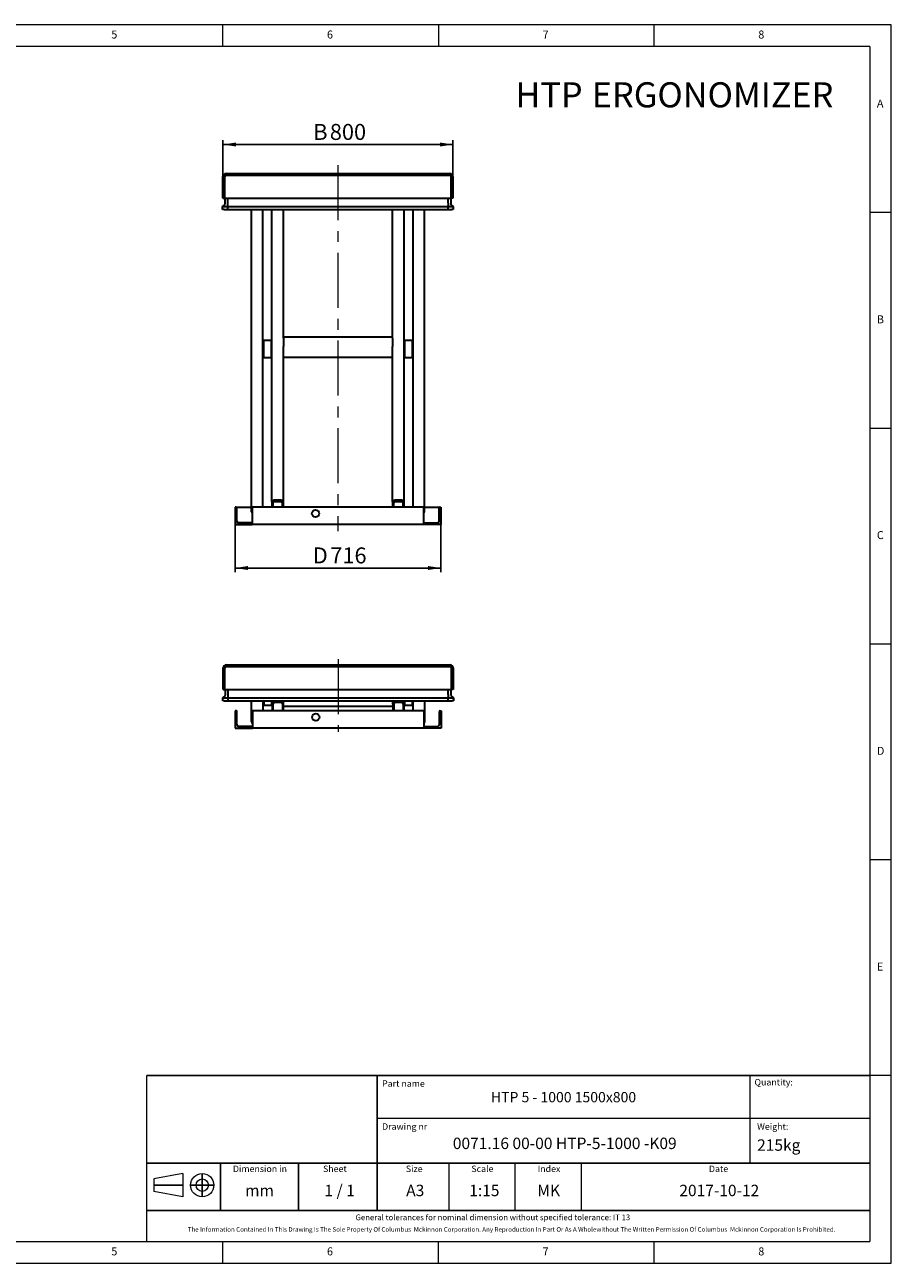
# Model space of a CAD drawing. Units: millimetres. Extents: x 5 to 415, y 5 to 292.
# Drawn here: x 214 to 415, y 5 to 292 of the extents above; entities that cross this region are included whole.
import ezdxf

# ---------------------------------------------------------------- set-up
doc = ezdxf.new("R2010")
doc.units = ezdxf.units.MM
doc.linetypes.add('CENTERX2', pattern=[20.32, 12.7, -2.54, 2.54, -2.54])
doc.layers.add('FORMAT', color=7, linetype='Continuous')
doc.layers.add('OŚ_SYMETRII', color=7, linetype='Continuous')
doc.styles.add('SLDTEXTSTYLE0', font='TXT', dxfattribs={"width": 0.75})
doc.styles.add('SLDTEXTSTYLE1', font='TXT', dxfattribs={"width": 0.605})
doc.styles.add('SLDTEXTSTYLE2', font='TXT', dxfattribs={"width": 0.563})
doc.dimstyles.new('SLDDIMSTYLE0', dxfattribs={"dimtxt": 3.595646, "dimasz": 3, "dimexe": 0, "dimexo": 0.0625, "dimgap": 0.898912, "dimtad": 1, "dimdec": 1, "dimlfac": 15, "dimrnd": 1e-09, "dimzin": 12, "dimdsep": 46, "dimtxsty": 'SLDTEXTSTYLE1', "dimsah": 1, "dimcen": 0.09, "dimadec": 0, "dimazin": 3, "dimtfac": 1, "dimtdec": 1, "dimtofl": 0, "dimtmove": 0, "dimatfit": 3, "dimfxl": 0, "dimfrac": 2, "dimtolj": 1, "dimtzin": 12, "dimarcsym": 0})

# ---------------------------------------------------------------- blocks, each defined once
blk = doc.blocks.new('SW_NOTE_0')
at = {"layer": 'FORMAT', "color": 0, "attachment_point": 1, "style": 'SLDTEXTSTYLE1'}
for s, insert, char_height in [('HTP', (0, 7.5), 5.821), ('ERGONOMIZER', (17.71, 7.5), 5.8208)]:
    blk.add_mtext(s, dxfattribs=dict(at, insert=insert, char_height=char_height))
blk = doc.blocks.new('_D_3')
at = {"layer": 'FORMAT'}
for p, q in [((260.05, 256.8), (260.05, 265.25)), ((260.05, 264.25), (313.39, 264.25)), ((313.39, 256.8), (313.39, 265.25))]:
    blk.add_line(p, q, dxfattribs=at)
for points in [[(260.05, 264.25), (263.05, 263.79), (263.05, 264.71)], [(313.39, 264.25), (310.39, 264.71), (310.39, 263.79)]]:
    blk.add_solid(points, dxfattribs=at)
at = {"layer": 'FORMAT', "attachment_point": 1, "style": 'SLDTEXTSTYLE1'}
for s, insert, char_height in [('B', (281, 269.02), 3.7), ('800', (284.83, 269.02), 3.704)]:
    blk.add_mtext(s, dxfattribs=dict(at, insert=insert, char_height=char_height))
blk = doc.blocks.new('_D_4')
at = {"layer": 'FORMAT'}
for p, q in [((262.85, 176.2), (262.85, 165.11)), ((310.59, 176.2), (310.59, 165.11)), ((262.85, 166.11), (310.59, 166.11))]:
    blk.add_line(p, q, dxfattribs=at)
for points in [[(262.85, 166.11), (265.85, 165.65), (265.85, 166.57)], [(310.59, 166.11), (307.59, 166.57), (307.59, 165.65)]]:
    blk.add_solid(points, dxfattribs=at)
at = {"layer": 'FORMAT', "attachment_point": 1, "style": 'SLDTEXTSTYLE1'}
for s, insert, char_height in [('D', (280.89, 170.88), 3.7), ('716', (284.94, 170.88), 3.704)]:
    blk.add_mtext(s, dxfattribs=dict(at, insert=insert, char_height=char_height))

msp = doc.modelspace()

# ---------------------------------------------------------------- linework, layer by layer
at = {"color": 7, "linetype": 'Continuous', "lineweight": 15}
for p, q in [((415, 292), (5, 292)), ((415, 5), (415, 292)), ((5, 5), (415, 5))]:
    msp.add_line(p, q, dxfattribs=at)
at = {"color": 7, "linetype": 'Continuous', "lineweight": 0}
for p, q in [((260, 287), (260, 292)), ((310, 292), (310, 287)), ((360, 287), (360, 292)), ((410, 287), (10, 287)), ((410, 287), (410, 10)), ((415, 248.5), (410, 248.5)), ((410, 198.5), (415, 198.5)), ((415, 148.5), (410, 148.5)), ((415, 98.5), (410, 98.5)), ((415, 48.5), (410, 48.5)), ((10, 10), (410, 10)), ((260, 5), (260, 10)), ((310, 5), (310, 10)), ((310, 5), (310, 10)), ((360, 5), (360, 10))]:
    msp.add_line(p, q, dxfattribs=at)
at = {"color": 7, "linetype": 'Continuous', "lineweight": 30}
for p, q in [((260.0537, 251.802), (260.0537, 256.802)), ((260.4537, 251.802), (260.4537, 256.802)), ((260.787, 257.5353), (312.6537, 257.5353)), ((260.787, 257.1353), (312.6537, 257.1353)), ((312.987, 251.802), (312.987, 256.802)), ((313.387, 256.802), (313.387, 251.802)), ((259.9737, 249.8495), (260.3152, 250.1005)), ((259.9737, 249.8493), (259.9943, 249.8645)), ((259.9737, 249.8493), (259.9737, 249.8495)), ((259.9737, 249.202), (259.9737, 249.8493)), ((259.9943, 249.8645), (260.3151, 250.1002)), ((260.0537, 251.802), (260.4537, 251.802)), ((260.307, 249.8493), (261.187, 249.8493)), ((260.4537, 251.802), (312.987, 251.802)), ((260.587, 250.6374), (260.587, 251.802)), ((261.187, 250.6374), (261.187, 251.802)), ((261.187, 250.6377), (261.187, 251.802)), ((261.187, 250.1005), (261.187, 250.6377)), ((261.187, 249.8495), (261.187, 250.1005)), ((261.187, 249.202), (261.187, 249.8495)), ((261.187, 249.8495), (312.2537, 249.8495)), ((261.187, 249.202), (261.187, 249.8493)), ((312.2537, 250.6374), (312.2537, 251.802)), ((312.2537, 250.6377), (312.2537, 251.802)), ((312.2537, 250.6377), (312.2537, 250.1005)), ((312.2537, 249.8495), (312.2537, 250.1005)), ((312.2537, 249.202), (312.2537, 249.8495)), ((312.2537, 249.8493), (313.1337, 249.8493)), ((312.2537, 249.202), (312.2537, 249.8493)), ((312.8537, 251.802), (312.8537, 250.6374)), ((313.387, 251.802), (312.987, 251.802)), ((313.467, 249.8495), (313.1255, 250.1005)), ((313.1256, 250.1002), (313.4464, 249.8645)), ((313.4464, 249.8645), (313.467, 249.8493)), ((313.467, 249.8493), (313.467, 249.8495)), ((313.467, 249.8493), (313.467, 249.202)), ((260.307, 249.202), (259.9737, 249.202)), ((260.307, 249.202), (261.187, 249.202)), ((261.187, 249.202), (312.2537, 249.202)), ((266.6537, 179.118), (266.6537, 249.202)), ((269.3203, 180.202), (269.3203, 249.202)), ((271.387, 181.4177), (271.387, 249.202)), ((274.0537, 219.4071), (274.0537, 249.202)), ((299.387, 219.4071), (299.387, 249.202)), ((302.0537, 181.4177), (302.0537, 249.202)), ((304.1203, 180.202), (304.1203, 249.202)), ((306.787, 179.118), (306.787, 249.202)), ((312.2537, 249.202), (313.1337, 249.202)), ((313.467, 249.202), (313.1337, 249.202)), ((269.4537, 218.8687), (269.387, 218.802)), ((269.387, 215.2868), (269.387, 218.802)), ((271.3203, 218.8687), (269.4537, 218.8687)), ((269.4537, 218.8687), (269.4537, 215.2323)), ((271.387, 218.802), (271.3203, 218.8687)), ((271.3203, 215.2323), (271.3203, 218.8687)), ((299.387, 219.6072), (274.0537, 219.6072)), ((274.0537, 219.4071), (274.0537, 217.4404)), ((299.387, 219.4071), (299.387, 217.4404)), ((302.1203, 218.8687), (302.0537, 218.802)), ((303.987, 218.8687), (302.1203, 218.8687)), ((302.1203, 218.8687), (302.1203, 214.8687)), ((304.0537, 218.802), (303.987, 218.8687)), ((303.987, 214.8687), (303.987, 218.8687)), ((304.0537, 218.802), (304.0537, 214.9353)), ((269.387, 214.9353), (269.387, 215.2868)), ((274.0537, 181.4177), (274.0537, 217.4404)), ((299.387, 181.4177), (299.387, 217.4404)), ((269.387, 214.9353), (269.4537, 214.8687)), ((269.4537, 215.2323), (269.4537, 214.8687)), ((269.4537, 214.8687), (271.3203, 214.8687)), ((271.3203, 214.8687), (271.3203, 215.2323)), ((271.3203, 214.8687), (271.387, 214.9353)), ((274.0537, 214.9406), (299.387, 214.9406)), ((302.0537, 214.9353), (302.1203, 214.8687)), ((302.1203, 214.8687), (303.987, 214.8687)), ((303.987, 214.8687), (304.0537, 214.9353)), ((271.387, 181.4177), (271.387, 180.202)), ((271.587, 181.145), (271.587, 181.4177)), ((271.587, 181.145), (271.587, 180.202)), ((273.387, 181.801), (272.0537, 181.801)), ((273.387, 181.686), (272.0537, 181.686)), ((273.387, 181.4133), (272.0537, 181.4133)), ((273.8537, 181.145), (273.8537, 181.4177)), ((273.8537, 180.202), (273.8537, 181.145)), ((274.0537, 180.202), (274.0537, 181.4177)), ((299.387, 181.4177), (299.387, 180.202)), ((299.587, 181.145), (299.587, 181.4177)), ((299.587, 181.145), (299.587, 180.202)), ((301.387, 181.801), (300.0537, 181.801)), ((301.387, 181.686), (300.0537, 181.686)), ((301.387, 181.4133), (300.0537, 181.4133)), ((301.8537, 181.145), (301.8537, 181.4177)), ((301.8537, 180.202), (301.8537, 181.145)), ((302.0537, 180.202), (302.0537, 181.4177)), ((263.0537, 180.202), (262.8537, 180.202)), ((262.8537, 180.202), (262.8537, 176.202)), ((263.0537, 180.202), (266.6537, 180.202)), ((263.2537, 177.002), (263.2537, 180.002)), ((306.587, 180.202), (266.8537, 180.202)), ((266.8537, 180.202), (266.8537, 176.202)), ((306.587, 180.202), (306.587, 176.202)), ((306.787, 180.202), (310.387, 180.202)), ((310.187, 177.002), (310.187, 180.002)), ((310.387, 180.202), (310.587, 180.202)), ((310.587, 180.202), (310.587, 176.202)), ((262.8537, 176.202), (266.8537, 176.202)), ((266.6537, 176.602), (263.6537, 176.602)), ((266.6537, 176.602), (266.8537, 176.602)), ((266.8537, 176.202), (266.8537, 176.402)), ((306.587, 176.202), (266.8537, 176.202)), ((306.587, 176.602), (306.787, 176.602)), ((306.587, 176.202), (306.587, 176.402)), ((310.587, 176.202), (306.587, 176.202)), ((306.787, 176.602), (309.787, 176.602)), ((260.8384, 143.683), (312.705, 143.683)), ((260.105, 137.9496), (260.105, 142.9496)), ((260.505, 137.9496), (260.505, 142.9496)), ((260.8384, 143.283), (312.705, 143.283)), ((313.0384, 137.9496), (313.0384, 142.9496)), ((313.4384, 142.9496), (313.4384, 137.9496)), ((260.105, 137.9496), (260.505, 137.9496)), ((260.505, 137.9496), (313.0384, 137.9496)), ((260.6384, 136.7851), (260.6384, 137.9496)), ((261.2384, 136.7851), (261.2384, 137.9496)), ((261.2384, 136.7853), (261.2384, 137.9496)), ((312.305, 136.7851), (312.305, 137.9496)), ((312.305, 136.7853), (312.305, 137.9496)), ((312.905, 137.9496), (312.905, 136.7851)), ((313.4384, 137.9496), (313.0384, 137.9496)), ((260.025, 135.9971), (260.3666, 136.2481)), ((260.025, 135.997), (260.0456, 136.0121)), ((260.025, 135.997), (260.025, 135.9971)), ((260.025, 135.3496), (260.025, 135.997)), ((260.3584, 135.3496), (260.025, 135.3496)), ((260.0456, 136.0121), (260.3665, 136.2478)), ((260.3584, 135.997), (261.2384, 135.997)), ((260.3584, 135.3496), (261.2384, 135.3496)), ((261.2384, 136.2481), (261.2384, 136.7853)), ((261.2384, 135.9971), (261.2384, 136.2481)), ((261.2384, 135.3496), (261.2384, 135.9971)), ((261.2384, 135.9971), (312.305, 135.9971)), ((261.2384, 135.3496), (261.2384, 135.997)), ((261.2384, 135.3496), (312.305, 135.3496)), ((266.705, 130.5339), (266.705, 135.3496)), ((269.3717, 133.0163), (269.3717, 135.3496)), ((269.4384, 134.4163), (269.4384, 135.3496)), ((269.505, 135.3496), (269.505, 134.3496)), ((271.3717, 134.3496), (271.3717, 135.3496)), ((271.4384, 134.5193), (271.4384, 135.3496)), ((273.4384, 135.1835), (272.105, 135.1835)), ((273.4384, 134.9842), (272.105, 134.9842)), ((273.4384, 134.9557), (272.105, 134.9557)), ((274.105, 134.5193), (274.105, 135.3496)), ((299.4384, 134.5193), (299.4384, 135.3496)), ((301.4384, 135.1835), (300.105, 135.1835)), ((301.4384, 134.9842), (300.105, 134.9842)), ((301.4384, 134.9557), (300.105, 134.9557)), ((302.105, 134.5193), (302.105, 135.3496)), ((302.1717, 135.3496), (302.1717, 134.3496)), ((304.0384, 134.3496), (304.0384, 135.3496)), ((304.105, 135.3496), (304.105, 134.4163)), ((304.1717, 133.0163), (304.1717, 135.3496)), ((306.8384, 130.5339), (306.8384, 135.3496)), ((312.305, 136.7853), (312.305, 136.2481)), ((312.305, 135.9971), (312.305, 136.2481)), ((312.305, 135.3496), (312.305, 135.9971)), ((312.305, 135.3496), (312.305, 135.997)), ((312.305, 135.997), (313.185, 135.997)), ((312.305, 135.3496), (313.185, 135.3496)), ((313.5184, 135.9971), (313.1769, 136.2481)), ((313.177, 136.2478), (313.4978, 136.0121)), ((313.5184, 135.3496), (313.185, 135.3496)), ((313.4978, 136.0121), (313.5184, 135.997)), ((313.5184, 135.997), (313.5184, 135.9971)), ((313.5184, 135.997), (313.5184, 135.3496)), ((262.905, 133.0163), (262.905, 129.0163)), ((263.105, 133.0163), (262.905, 133.0163)), ((263.305, 129.8163), (263.305, 132.8163)), ((266.905, 133.0163), (266.905, 129.0163)), ((306.6384, 133.0163), (266.905, 133.0163)), ((269.4384, 134.4163), (269.505, 134.3496)), ((269.505, 134.3496), (271.3717, 134.3496)), ((271.3717, 134.3496), (271.4384, 134.4163)), ((271.4384, 134.5193), (271.4384, 133.0163)), ((271.6384, 134.4908), (271.6384, 134.5193)), ((271.6384, 134.4908), (271.6384, 133.0163)), ((273.905, 134.4908), (273.905, 134.5193)), ((273.905, 133.0163), (273.905, 134.4908)), ((274.105, 133.0163), (274.105, 134.5193)), ((274.105, 134.0586), (299.4384, 134.0586)), ((299.4384, 134.5193), (299.4384, 133.0163)), ((299.6384, 134.4908), (299.6384, 134.5193)), ((299.6384, 134.4908), (299.6384, 133.0163)), ((301.905, 134.4908), (301.905, 134.5193)), ((301.905, 133.0163), (301.905, 134.4908)), ((302.105, 133.0163), (302.105, 134.5193)), ((302.105, 134.4163), (302.1717, 134.3496)), ((302.1717, 134.3496), (304.0384, 134.3496)), ((304.0384, 134.3496), (304.105, 134.4163)), ((306.6384, 133.0163), (306.6384, 129.0163)), ((310.2384, 129.8163), (310.2384, 132.8163)), ((310.4384, 133.0163), (310.6384, 133.0163)), ((310.6384, 133.0163), (310.6384, 129.0163)), ((266.705, 129.4163), (263.705, 129.4163)), ((266.905, 129.0163), (266.905, 129.2163)), ((306.6384, 129.0163), (306.6384, 129.2163)), ((306.8384, 129.4163), (309.8384, 129.4163)), ((262.905, 129.0163), (266.905, 129.0163)), ((306.6384, 129.0163), (266.905, 129.0163)), ((310.6384, 129.0163), (306.6384, 129.0163))]:
    msp.add_line(p, q, dxfattribs=at)
at = {"color": 7, "linetype": 'Continuous', "lineweight": 30, "flags": 128}
for points in [[(272.0537, 181.801), (271.9236, 181.7937), (271.7985, 181.7719), (271.6833, 181.7364), (271.5823, 181.6888), (271.4994, 181.6307), (271.4377, 181.5644), (271.3998, 181.4925), (271.387, 181.4177)], [(272.0537, 181.686), (271.9626, 181.6809), (271.8751, 181.6656), (271.7944, 181.6408), (271.7237, 181.6075), (271.6656, 181.5668), (271.6225, 181.5204), (271.596, 181.4701), (271.587, 181.4177)], [(272.0537, 181.4133), (271.9626, 181.4082), (271.8751, 181.3929), (271.7944, 181.3681), (271.7237, 181.3347), (271.6656, 181.2941), (271.6225, 181.2477), (271.596, 181.1974), (271.587, 181.145)], [(274.0537, 181.4177), (274.0409, 181.4925), (274.0029, 181.5644), (273.9413, 181.6307), (273.8584, 181.6888), (273.7574, 181.7364), (273.6421, 181.7719), (273.5171, 181.7937), (273.387, 181.801)], [(273.8537, 181.4177), (273.8447, 181.4701), (273.8181, 181.5204), (273.775, 181.5668), (273.717, 181.6075), (273.6463, 181.6408), (273.5656, 181.6656), (273.478, 181.6809), (273.387, 181.686)], [(273.8537, 181.145), (273.8447, 181.1974), (273.8181, 181.2477), (273.775, 181.2941), (273.717, 181.3347), (273.6463, 181.3681), (273.5656, 181.3929), (273.478, 181.4082), (273.387, 181.4133)], [(300.0537, 181.801), (299.9236, 181.7937), (299.7985, 181.7719), (299.6833, 181.7364), (299.5823, 181.6888), (299.4994, 181.6307), (299.4377, 181.5644), (299.3998, 181.4925), (299.387, 181.4177)], [(300.0537, 181.686), (299.9626, 181.6809), (299.8751, 181.6656), (299.7944, 181.6408), (299.7237, 181.6075), (299.6656, 181.5668), (299.6225, 181.5204), (299.596, 181.4701), (299.587, 181.4177)], [(300.0537, 181.4133), (299.9626, 181.4082), (299.8751, 181.3929), (299.7944, 181.3681), (299.7237, 181.3347), (299.6656, 181.2941), (299.6225, 181.2477), (299.596, 181.1974), (299.587, 181.145)], [(302.0537, 181.4177), (302.0409, 181.4925), (302.0029, 181.5644), (301.9413, 181.6307), (301.8584, 181.6888), (301.7574, 181.7364), (301.6421, 181.7719), (301.5171, 181.7937), (301.387, 181.801)], [(301.8537, 181.4177), (301.8447, 181.4701), (301.8181, 181.5204), (301.775, 181.5668), (301.717, 181.6075), (301.6463, 181.6408), (301.5656, 181.6656), (301.478, 181.6809), (301.387, 181.686)], [(301.8537, 181.145), (301.8447, 181.1974), (301.8181, 181.2477), (301.775, 181.2941), (301.717, 181.3347), (301.6463, 181.3681), (301.5656, 181.3929), (301.478, 181.4082), (301.387, 181.4133)]]:
    msp.add_lwpolyline(points, dxfattribs=at)
at = {"color": 7, "linetype": 'Continuous', "lineweight": 30}
for centre in [(281.5203, 178.7353), (281.5717, 131.5496)]:
    msp.add_circle(centre, 0.8333, dxfattribs=at)
for centre, radius, start, end in [((260.787, 256.802), 0.7333, 90, 180), ((260.787, 256.802), 0.3333, 90, 180), ((312.6537, 256.802), 0.7333, 0, 90), ((312.6537, 256.802), 0.3333, 0, 90), ((259.9203, 250.6374), 0.6667, 306.307799, 0), ((313.5203, 250.6377), 0.6667, 180, 233.682734), ((313.5203, 250.6374), 0.6667, 180, 233.692201), ((263.0537, 180.002), 0.2, 0, 90), ((266.9997, 179.1609), 0.3486, 187.063451, 245.245616), ((306.4306, 179.1685), 0.36, 295.754509, 351.936424), ((310.387, 180.002), 0.2, 90, 180), ((263.6537, 177.002), 0.4, 180, 270), ((266.6537, 176.402), 0.2, 0, 90), ((306.787, 176.402), 0.2, 90, 180), ((309.787, 177.002), 0.4, 270, 0), ((260.8384, 142.9496), 0.7333, 90, 180), ((312.705, 142.9496), 0.7333, 0, 90), ((260.8384, 142.9496), 0.3333, 90, 180), ((312.705, 142.9496), 0.3333, 360, 90), ((259.9717, 136.7851), 0.6667, 306.307799, 0), ((272.1038, 134.518), 0.6655, 89.895188, 179.894803), ((272.1042, 134.5184), 0.4658, 89.895188, 179.894803), ((272.1042, 134.4899), 0.4658, 89.895188, 179.894803), ((273.4396, 134.518), 0.6655, 0.105197, 90.104812), ((273.4392, 134.5184), 0.4658, 0.105197, 90.104812), ((273.4392, 134.4899), 0.4658, 0.105197, 90.104812), ((300.1038, 134.518), 0.6655, 89.895188, 179.894803), ((300.1042, 134.5184), 0.4658, 89.895188, 179.894803), ((300.1042, 134.4899), 0.4658, 89.895188, 179.894803), ((301.4396, 134.518), 0.6655, 0.105197, 90.104812), ((301.4392, 134.5184), 0.4658, 0.105197, 90.104812), ((301.4392, 134.4899), 0.4658, 0.105197, 90.104812), ((313.5717, 136.7853), 0.6667, 180, 233.682734), ((313.5717, 136.7851), 0.6667, 180, 233.692201), ((263.105, 132.8163), 0.2, 0, 90), ((310.4384, 132.8163), 0.2, 90, 180), ((263.705, 129.8163), 0.4, 180, 270), ((267.3682, 130.5342), 0.6632, 180.023318, 225.699847), ((266.705, 129.2163), 0.2, 0, 90), ((306.1751, 130.5342), 0.6633, 314.304296, 359.972539), ((306.8384, 129.2163), 0.2, 90, 180), ((309.8384, 129.8163), 0.4, 270, 0)]:
    msp.add_arc(centre, radius, start, end, dxfattribs=at)
for centre, major_axis, ratio, start_param, end_param in [((260.307, 249.6806), (0.3281, -0.1661), 0.35277881, 2.10088333, 2.96489698), ((260.307, 250.0943), (0.3333, 0), 0.73478261, 4.35899764, 4.71238898), ((313.1337, 250.0943), (0.3333, 0), 0.73478261, 4.71238898, 5.06578032), ((313.1337, 249.6806), (0.3281, 0.1661), 0.35277881, 0.17669567, 1.04070932), ((260.3584, 135.8282), (0.3281, -0.1661), 0.35277881, 2.10088333, 2.96489698), ((260.3584, 136.2419), (0.3333, 0), 0.73478261, 4.35899764, 4.71238898), ((313.185, 136.2419), (0.3333, 0), 0.73478261, 4.71238898, 5.06578032), ((313.185, 135.8282), (0.3281, 0.1661), 0.35277881, 0.17669567, 1.04070932)]:
    msp.add_ellipse(centre, major_axis=major_axis, ratio=ratio, start_param=start_param, end_param=end_param, dxfattribs=at)
at = {"layer": 'FORMAT', "linetype": 'CENTERX2', "lineweight": 0}
for p, q in [((286.7203, 259.4403), (286.7203, 174.6699)), ((286.7717, 144.9496), (286.7717, 128.1347))]:
    msp.add_line(p, q, dxfattribs=at)
at = {"layer": 'FORMAT', "lineweight": 0}
msp.add_line((343.1352, 28.2112), (343.1352, 17.2112), dxfattribs=at)
at = {"layer": 'OŚ_SYMETRII', "linetype": 'Continuous', "lineweight": 15}
for p, q in [((242.4091, 10), (242.4091, 48.4856)), ((242.4091, 48.4856), (410, 48.4856)), ((410, 48.4856), (410, 12.2112)), ((410, 48.4856), (410, 10)), ((410, 48.4856), (410, 12.2112)), ((250.7722, 25.7822), (244.0048, 24.5336)), ((244.0048, 24.5336), (244.0048, 21.645)), ((250.7722, 25.7822), (250.7722, 20.3964)), ((250.7722, 20.3964), (244.0048, 21.645)), ((242.4091, 10), (410, 10))]:
    msp.add_line(p, q, dxfattribs=at)
at = {"layer": 'OŚ_SYMETRII', "linetype": 'Continuous'}
for p, q in [((242.4091, 48.4856), (410, 48.4856)), ((295.7962, 46.2112), (295.7962, 48.4856)), ((295.7962, 17.2112), (295.7962, 46.2112)), ((242.4091, 28.2112), (409.9715, 28.2112)), ((259.4957, 17.2112), (259.4957, 28.2112)), ((277.6076, 17.2112), (277.6076, 28.2112)), ((250.7722, 23.0893), (244.0048, 23.0893)), ((252.5582, 23.0893), (257.944, 23.0893)), ((253.8068, 23.0893), (256.6954, 23.0893)), ((255.2511, 25.7822), (255.2511, 20.3964)), ((255.2511, 21.645), (255.2511, 24.5336)), ((242.4091, 17.2112), (410, 17.2112))]:
    msp.add_line(p, q, dxfattribs=at)
at = {"layer": 'OŚ_SYMETRII', "linetype": 'Continuous', "lineweight": 0}
for p, q in [((382.1955, 48.4856), (382.1955, 28.2112)), ((295.7962, 38.6516), (410, 38.6516))]:
    msp.add_line(p, q, dxfattribs=at)
at = {"layer": 'OŚ_SYMETRII', "color": 7, "linetype": 'Continuous', "lineweight": 0}
for p, q in [((312.5357, 17.2112), (312.5357, 28.2112)), ((327.8352, 17.2112), (327.8352, 28.2112))]:
    msp.add_line(p, q, dxfattribs=at)
at = {"layer": 'OŚ_SYMETRII', "linetype": 'Continuous', "lineweight": 15}
for radius in [2.6929, 1.4443]:
    msp.add_circle((255.2511, 23.0893), radius, dxfattribs=at)

# ---------------------------------------------------------------- block references
at = {"layer": 'FORMAT', "color": 7}
msp.add_blockref('SW_NOTE_0', (327.8765, 271.1767), dxfattribs=at)

# ---------------------------------------------------------------- texts
at = {"color": 7, "linetype": 'Continuous', "lineweight": 0, "char_height": 1.8521, "attachment_point": 1, "style": 'SLDTEXTSTYLE0'}
for s, insert in [('5', (234.1667, 290.668)), ('6', (284.1667, 290.668)), ('7', (334.1667, 290.668)), ('8', (384.1667, 290.668)), ('A', (411.6667, 274.668)), ('B', (411.6667, 224.668)), ('C', (411.6667, 174.668)), ('D', (411.6667, 124.668)), ('E', (411.6667, 74.668)), ('5', (234.1667, 8.668)), ('6', (284.1667, 8.668)), ('7', (334.1667, 8.668)), ('8', (384.1667, 8.668))]:
    msp.add_mtext(s, dxfattribs=dict(at, insert=insert))
at = {"layer": 'OŚ_SYMETRII'}
for s, insert, char_height, attachment_point, style in [('Part name', (296.9523, 47.3842), 1.5, 1, 'SLDTEXTSTYLE1'), ('Quantity:', (383.2879, 47.6947), 1.5, 1, 'SLDTEXTSTYLE1'), ('HTP 5 - 1000 1500x800', (339.019, 44.6769), 2.38125, 2, 'SLDTEXTSTYLE1'), ('Drawing nr', (296.9523, 37.4184), 1.5, 1, 'SLDTEXTSTYLE1'), ('Weight:', (383.9005, 37.4184), 1.5, 1, 'SLDTEXTSTYLE1'), ('0071.16 00-00 HTP-5-1000 -K09', (339.2998, 34.1037), 2.645833, 2, 'SLDTEXTSTYLE1'), ('215kg', (383.9005, 33.7107), 2.64583, 1, 'SLDTEXTSTYLE1'), ('Dimension in', (268.6279, 27.6297), 1.5, 2, 'SLDTEXTSTYLE1'), ('Sheet', (283.2578, 27.6297), 1.5, 1, 'SLDTEXTSTYLE1'), ('Size', (302.4506, 27.6297), 1.5, 1, 'SLDTEXTSTYLE1'), ('Scale', (317.6465, 27.6297), 1.5, 1, 'SLDTEXTSTYLE1'), ('Index', (333.0099, 27.6297), 1.5, 1, 'SLDTEXTSTYLE1'), ('Date', (372.728, 27.6297), 1.5, 1, 'SLDTEXTSTYLE1'), ('1 / 1', (283.5869, 23.1854), 2.64583, 1, 'SLDTEXTSTYLE2'), ('A3', (302.5377, 23.1854), 2.64583, 1, 'SLDTEXTSTYLE1'), ('1:15', (317.1513, 23.1854), 2.64583, 1, 'SLDTEXTSTYLE1'), ('MK', (332.9447, 23.1854), 2.64583, 1, 'SLDTEXTSTYLE1'), ('2017-10-12', (365.8635, 23.1854), 2.64583, 1, 'SLDTEXTSTYLE1'), ('mm', (265.1847, 23.1854), 2.64583, 1, 'SLDTEXTSTYLE1'), ('General tolerances for nominal dimension without specified tolerance: IT 13', (290.7893, 16.2914), 1.322917, 1, 'SLDTEXTSTYLE1'), ('The Information Contained In This Drawing Is The Sole Property Of Columbus  Mckinnon Corporation. Any Reproduction In Part Or As A Wholewithout The Written Permission Of Columbus  Mckinnon Corporation Is Prohibited.', (326.9639, 13.3685), 1.0583333, 2, 'SLDTEXTSTYLE1')]:
    msp.add_mtext(s, dxfattribs=dict(at, insert=insert, char_height=char_height, attachment_point=attachment_point, style=style))

# ---------------------------------------------------------------- dimensions: what is measured, and where the dimension line sits
at = {"layer": 'FORMAT'}
for base, p1, p2, text, picture, middle in [((313.387, 264.2478), (260.0537, 256.802), (313.387, 256.802), 'B <>', '_D_3', (286.2909, 264.2478)), ((310.587, 166.1095), (262.8537, 176.202), (310.587, 176.202), 'D <>', '_D_4', (286.2909, 166.1095))]:
    dim = msp.add_linear_dim(base=base, p1=p1, p2=p2, text=text, dimstyle='SLDDIMSTYLE0', dxfattribs=at)
    dim.commit()
    dim.dimension.update_dxf_attribs({"geometry": picture, "text_midpoint": middle, "dimtype": 160})

doc.saveas('drawing.dxf')
